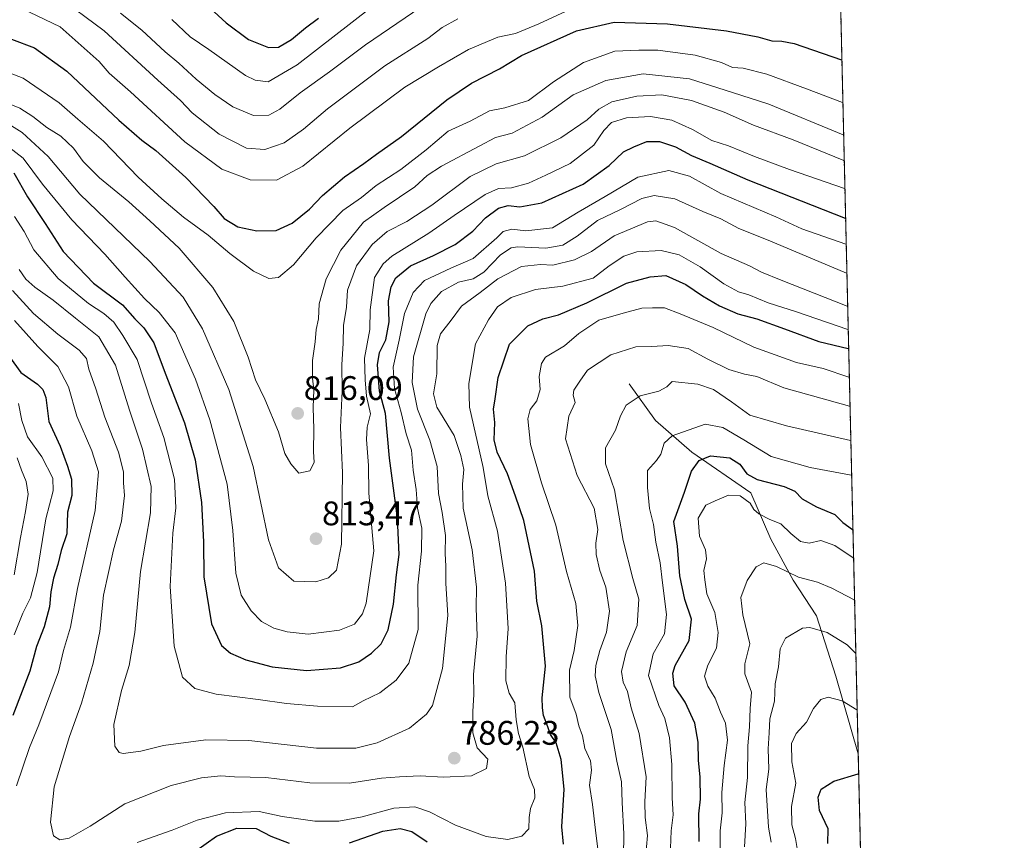
# Model space of a CAD drawing. Units: metres. Extents: x 658564 to 662028, y 4732566 to 4734959.
# Drawn here: x 661738 to 662028, y 4734448 to 4734689 of the extents above; entities that cross this region are included whole.
import ezdxf
from ezdxf.enums import TextEntityAlignment as Align

# ---------------------------------------------------------------- set-up
doc = ezdxf.new("R2010")
doc.units = ezdxf.units.M
doc.header["$MEASUREMENT"] = 0
doc.linetypes.add('TRAZOS', pattern=[0.75, 0.5, -0.25])
for name, color, linetype, lineweight in [('Arbolado forestal', 92, 'TRAZOS', 0), ('Arbolado forestal CxS', 92, 'Continuous', 0), ('Carátula', 7, 'Continuous', 5), ('Comarca CxS', 133, 'Continuous', 0), ('Comunidad Autónoma CxS', 142, 'Continuous', 0), ('Corriente natural lineal', 142, 'Continuous', 13), ('Curva de nivel maestra', 36, 'Continuous', 30), ('Curva de nivel normal', 36, 'Continuous', 0), ('Municipio CxS', 142, 'Continuous', 0), ('Provincia CxS', 1, 'Continuous', 0), ('Punto de cota en terreno', 7, 'Continuous', 0), ('Rótulo de punto de cota en terreno', 19, 'Continuous', 0)]:
    doc.layers.add(name, color=color, linetype=linetype, lineweight=lineweight)
doc.styles.add('Arial', font='txt', dxfattribs={"height": 0.2})

# ---------------------------------------------------------------- blocks, each defined once
blk = doc.blocks.new('*U150')
at = {"layer": 'Arbolado forestal CxS', "color": 92, "linetype": 'Continuous', "lineweight": 0}
blk.add_polyline3d([(660646.26, 4734928.06, 741.19), (661546.59, 4734948.97, 880.57), (661554.32, 4734925.73, 874.8), (661578.82, 4734876.4, 869.02), (661627.73, 4734835.91, 868), (661682.31, 4734799.33, 864.23), (661682.31, 4734799.33, 864.23), (661747.01, 4734764.17, 855.55), (661828.9, 4734727.39, 844.68), (661895.13, 4734716.39, 831.99), (661979.81, 4734695.54, 829.29), (661992.99, 4734134.95, 673.73)], dxfattribs=at)
blk = doc.blocks.new('*U159')
at = {"layer": 'Curva de nivel normal', "color": 36, "linetype": 'Continuous', "lineweight": 0}
blk.add_polyline3d([(661736.9, 4734631.32, 795), (661739.82, 4734626.84, 795), (661742.63, 4734621.49, 795), (661749.74, 4734613.1, 795), (661758.67, 4734605.67, 795), (661763.25, 4734602.8, 795), (661766.14, 4734600.2, 795), (661768.76, 4734596.3, 795), (661772.98, 4734589.24, 795), (661777.24, 4734576.39, 795), (661780.87, 4734566.3, 795), (661783.97, 4734554.09, 795), (661784.37, 4734545.66, 795), (661783.49, 4734538.16, 795), (661782.73, 4734522.5, 795), (661783.88, 4734504.96, 795), (661786.39, 4734495.84, 795), (661789.94, 4734492.6, 795), (661796.22, 4734490.85, 795), (661808.63, 4734489.31, 795), (661816.96, 4734488.13, 795), (661826.01, 4734487.4, 795), (661836.31, 4734487.2, 795), (661839.47, 4734488.94, 795), (661844.41, 4734491.31, 795), (661849.13, 4734494.98, 795), (661852.91, 4734500.02, 795), (661855.67, 4734509.93, 795), (661855.56, 4734522.92, 795), (661856.61, 4734532.96, 795), (661856.7, 4734539.72, 795), (661855.42, 4734545.58, 795), (661855.09, 4734551.02, 795), (661854.15, 4734556.68, 795), (661853.66, 4734562.56, 795), (661852.12, 4734567.4, 795), (661850.62, 4734573.69, 795), (661848.72, 4734580.73, 795), (661848.32, 4734587, 795), (661850.04, 4734594.89, 795), (661851.65, 4734602.75, 795), (661854.13, 4734608.97, 795), (661857.54, 4734612.51, 795), (661865.3, 4734616.12, 795), (661871.84, 4734618.98, 795), (661878.76, 4734624.99, 795), (661880.67, 4734626.89, 795), (661883.23, 4734627.56, 795), (661887.3, 4734627.08, 795), (661895.12, 4734627.95, 795), (661902.66, 4734632.55, 795), (661910.66, 4734637.13, 795), (661920.28, 4734642.85, 795), (661929.4, 4734644.76, 795), (661935.45, 4734643.12, 795), (661944.62, 4734638.07, 795), (661960.78, 4734631.14, 795), (661968.48, 4734627.61, 795), (661981.4, 4734623.18, 795), (661981.51, 4734623.15, 795)], dxfattribs=at)
blk = doc.blocks.new('*U161')
at = {"layer": 'Curva de nivel normal', "color": 36, "linetype": 'Continuous', "lineweight": 0}
blk.add_polyline3d([(661983.11, 4734555.22, 755), (661983, 4734555.3, 755), (661970.94, 4734557.48, 755), (661959.46, 4734560.76, 755), (661951.44, 4734565.68, 755), (661945.22, 4734569.24, 755), (661940.04, 4734570.22, 755), (661930.31, 4734566.8, 755), (661927.95, 4734564.64, 755), (661927.01, 4734561.46, 755), (661925.73, 4734559.6, 755), (661923.1, 4734556.62, 755), (661923.12, 4734551.62, 755), (661923.68, 4734545.47, 755), (661924.88, 4734540.8, 755), (661925.54, 4734535.61, 755), (661926.82, 4734529.46, 755), (661927.48, 4734523.64, 755), (661928.71, 4734514.31, 755), (661928.09, 4734508.65, 755), (661924.79, 4734502.74, 755), (661923.41, 4734496.36, 755), (661926.4, 4734487.56, 755), (661928.18, 4734483.73, 755), (661929.53, 4734478.08, 755), (661930.25, 4734470.2, 755), (661930.36, 4734460.42, 755), (661930.62, 4734455.39, 755), (661930.05, 4734450.75, 755), (661929.89, 4734445.66, 755)], dxfattribs=at)
blk = doc.blocks.new('*U171')
at = {"layer": 'Curva de nivel normal', "color": 36, "linetype": 'Continuous', "lineweight": 0}
blk.add_polyline3d([(661981.13, 4734639.52, 805), (661981.02, 4734639.55, 805), (661964.88, 4734645.12, 805), (661954.59, 4734648.87, 805), (661946.94, 4734652.01, 805), (661942.03, 4734653.64, 805), (661936.31, 4734656.81, 805), (661930.28, 4734659.57, 805), (661923.95, 4734660.71, 805), (661916.92, 4734660.27, 805), (661912.51, 4734658.87, 805), (661910.23, 4734656.56, 805), (661907.27, 4734652.25, 805), (661900.34, 4734646.82, 805), (661893.16, 4734643.39, 805), (661888.06, 4734641.07, 805), (661883.08, 4734639.75, 805), (661879.26, 4734639.47, 805), (661875.35, 4734637.73, 805), (661866.22, 4734631.62, 805), (661858.74, 4734626.35, 805), (661847.9, 4734619.61, 805), (661845.36, 4734617.35, 805), (661842.77, 4734613.38, 805), (661841.5, 4734603.87, 805), (661841.4, 4734598.11, 805), (661839.86, 4734589.64, 805), (661840.05, 4734583.27, 805), (661840.49, 4734578.51, 805), (661841.62, 4734573.3, 805), (661840.68, 4734569.36, 805), (661840.43, 4734565.78, 805), (661841.06, 4734558.08, 805), (661841.11, 4734549.92, 805), (661842.6, 4734532.97, 805), (661840.35, 4734517.64, 805), (661839.25, 4734514.45, 805), (661836.89, 4734511.42, 805), (661832.49, 4734509.73, 805), (661823.29, 4734508.51, 805), (661817.13, 4734509.2, 805), (661813.18, 4734510.24, 805), (661809.61, 4734512.25, 805), (661806.5, 4734515.34, 805), (661803.62, 4734519.98, 805), (661802.07, 4734526.48, 805), (661801.16, 4734538.97, 805), (661799.44, 4734552.64, 805), (661794.41, 4734571.54, 805), (661790.14, 4734583.45, 805), (661784.18, 4734597.11, 805), (661779.52, 4734603.1, 805), (661775.22, 4734607.22, 805), (661769.46, 4734613.45, 805), (661763.52, 4734620.18, 805), (661753.85, 4734630.27, 805), (661745.14, 4734640.83, 805), (661739.48, 4734648.43, 805), (661732.98, 4734653.42, 805)], dxfattribs=at)
blk = doc.blocks.new('*U172')
at = {"layer": 'Curva de nivel normal', "color": 36, "linetype": 'Continuous', "lineweight": 0}
blk.add_polyline3d([(661738.36, 4734615.75, 790), (661740.3, 4734612.87, 790), (661742.91, 4734610.55, 790), (661748.33, 4734606.66, 790), (661754.86, 4734601.42, 790), (661761.77, 4734595.91, 790), (661766.68, 4734587.6, 790), (661770.77, 4734574.37, 790), (661774.58, 4734562.92, 790), (661777.16, 4734551.95, 790), (661776.93, 4734544.2, 790), (661774, 4734526.97, 790), (661772.31, 4734508.98, 790), (661770.65, 4734499.31, 790), (661768.45, 4734491.98, 790), (661766.19, 4734481.98, 790), (661766.43, 4734475.63, 790), (661767.75, 4734473.77, 790), (661768.89, 4734473.42, 790), (661774.07, 4734474.1, 790), (661780.78, 4734475.77, 790), (661793.23, 4734477.47, 790), (661805.88, 4734477.27, 790), (661825.77, 4734475.06, 790), (661837.29, 4734475.03, 790), (661843.56, 4734476.55, 790), (661853.08, 4734480.87, 790), (661858.11, 4734485.04, 790), (661859.84, 4734487.58, 790), (661862.78, 4734498.43, 790), (661864.37, 4734513.98, 790), (661863.8, 4734523.49, 790), (661863.77, 4734528.46, 790), (661863.55, 4734532.28, 790), (661863.71, 4734537.48, 790), (661862.74, 4734544.3, 790), (661861.65, 4734549.86, 790), (661861.21, 4734557.84, 790), (661859.08, 4734565.52, 790), (661855.48, 4734574.64, 790), (661853.84, 4734582.51, 790), (661854.28, 4734590.06, 790), (661857.93, 4734602.71, 790), (661859.39, 4734605.71, 790), (661862.46, 4734609.25, 790), (661867.54, 4734611.98, 790), (661871.85, 4734612.97, 790), (661874.96, 4734614.91, 790), (661879.88, 4734620.04, 790), (661882.99, 4734622.05, 790), (661885, 4734622.38, 790), (661893.21, 4734621.98, 790), (661898.22, 4734622.82, 790), (661902.39, 4734625.51, 790), (661908.37, 4734630.08, 790), (661915.19, 4734633.29, 790), (661921.42, 4734636.57, 790), (661925, 4734637.43, 790), (661931.15, 4734636.44, 790), (661939.35, 4734632.76, 790), (661944.69, 4734630.61, 790), (661949.96, 4734627.8, 790), (661958.61, 4734624.28, 790), (661981.6, 4734614.63, 790), (661981.71, 4734614.6, 790)], dxfattribs=at)
blk = doc.blocks.new('*U175')
at = {"layer": 'Curva de nivel normal', "color": 36, "linetype": 'Continuous', "lineweight": 0}
for points in [[(661982.1, 4734598.02, 780), (661981.99, 4734598.04, 780), (661966.94, 4734603.25, 780), (661958.61, 4734605.92, 780), (661952.92, 4734608.25, 780), (661949.84, 4734609.15, 780), (661945.5, 4734611.52, 780), (661938.53, 4734616.44, 780), (661932.38, 4734620.01, 780), (661927.08, 4734621.3, 780), (661919.95, 4734620.85, 780), (661916.16, 4734619.58, 780), (661911.8, 4734616.78, 780), (661907.07, 4734613.19, 780), (661898.22, 4734610.79, 780), (661890.18, 4734609.86, 780), (661883.02, 4734607.5, 780), (661878.97, 4734604.71, 780), (661876.32, 4734600.94, 780), (661872.48, 4734593.84, 780), (661870.59, 4734582.22, 780), (661870.71, 4734575.27, 780), (661874.81, 4734557.5, 780), (661876.18, 4734549.22, 780), (661878.98, 4734538.78, 780), (661881.3, 4734523.48, 780), (661882.08, 4734510.22, 780), (661881.49, 4734501.84, 780), (661881.44, 4734494.81, 780), (661882.4, 4734491.14, 780), (661884.04, 4734488.32, 780), (661884.47, 4734483.34, 780), (661885.16, 4734479.32, 780), (661886.45, 4734475.32, 780), (661888.29, 4734466.64, 780), (661889.88, 4734462.87, 780), (661889.96, 4734460.45, 780), (661888.7, 4734457.27, 780), (661888.26, 4734454.65, 780), (661888.17, 4734451.32, 780), (661886.15, 4734449.12, 780), (661881.99, 4734448.13, 780), (661875.62, 4734449.04, 780), (661866.6, 4734452.42, 780), (661859.02, 4734456.34, 780), (661854.7, 4734457.74, 780), (661848.5, 4734457.43, 780), (661839.14, 4734454.87, 780), (661832.29, 4734453.56, 780), (661825.29, 4734453.6, 780), (661815.61, 4734454.97, 780), (661808.9, 4734456.44, 780), (661798.95, 4734455.98, 780), (661790.63, 4734453.86, 780), (661783.3, 4734450.88, 780), (661772.97, 4734447.33, 780)], [(661737.55, 4734463.98, 780), (661741.31, 4734475.21, 780), (661744.11, 4734481.91, 780), (661749.89, 4734497.44, 780), (661751.35, 4734503.74, 780), (661753.38, 4734510.58, 780), (661755.47, 4734521.9, 780), (661760.62, 4734544.89, 780), (661761.61, 4734556.26, 780), (661759.7, 4734562.45, 780), (661755.3, 4734572.64, 780), (661752.79, 4734581.17, 780), (661749.67, 4734587.18, 780), (661743.8, 4734593.05, 780), (661736.92, 4734600.76, 780)]]:
    blk.add_polyline3d(points, dxfattribs=at)
blk = doc.blocks.new('*U176')
at = {"layer": 'Curva de nivel normal', "color": 36, "linetype": 'Continuous', "lineweight": 0}
for points in [[(661738.09, 4734576.3, 770), (661739.12, 4734571.28, 770), (661740.8, 4734566.53, 770), (661744.96, 4734560.69, 770), (661748.17, 4734554.35, 770), (661748.32, 4734550.65, 770), (661746.11, 4734542.45, 770), (661743.58, 4734526.66, 770), (661741.69, 4734519.16, 770), (661739.35, 4734514.65, 770), (661736.83, 4734508.31, 770)], [(661908.61, 4734444.59, 770), (661907.8, 4734450.95, 770), (661906.88, 4734458.43, 770), (661906.02, 4734464.15, 770), (661906.66, 4734468.52, 770), (661906.29, 4734471.31, 770), (661904.65, 4734474.96, 770), (661903.94, 4734478.64, 770), (661902.88, 4734481.55, 770), (661902.07, 4734485.04, 770), (661900.27, 4734489.98, 770), (661900.12, 4734497.98, 770), (661901.5, 4734503.76, 770), (661902.64, 4734511.1, 770), (661902, 4734517.57, 770), (661899.24, 4734526.9, 770), (661896.1, 4734540.55, 770), (661891.9, 4734553, 770), (661888.65, 4734564.3, 770), (661887.94, 4734571.86, 770), (661888.63, 4734574.55, 770), (661890.57, 4734577.14, 770), (661891.55, 4734580.48, 770), (661891.21, 4734584.23, 770), (661891.95, 4734588.1, 770), (661893.07, 4734589.89, 770), (661898.72, 4734593.24, 770), (661902.86, 4734596.94, 770), (661908.79, 4734600.77, 770), (661915.95, 4734602.86, 770), (661921.43, 4734604.31, 770), (661924.54, 4734604.44, 770), (661928.04, 4734604.42, 770), (661932.68, 4734602.64, 770), (661942.41, 4734598.69, 770), (661954.37, 4734592.88, 770), (661966.88, 4734588.36, 770), (661974.77, 4734586.56, 770), (661982.32, 4734584.05, 770), (661982.43, 4734584.02, 770)]]:
    blk.add_polyline3d(points, dxfattribs=at)
blk = doc.blocks.new('*U179')
at = {"layer": 'Curva de nivel normal', "color": 36, "linetype": 'Continuous', "lineweight": 0}
blk.add_polyline3d([(661841.9, 4734692.8, 845), (661820.03, 4734675.86, 845), (661811.58, 4734670.91, 845), (661807.75, 4734671.36, 845), (661804.9, 4734672.72, 845), (661794.05, 4734680.4, 845), (661788.6, 4734684.12, 845), (661783.25, 4734689.22, 845)], dxfattribs=at)
blk = doc.blocks.new('*U180')
at = {"layer": 'Curva de nivel normal', "color": 36, "linetype": 'Continuous', "lineweight": 0}
blk.add_polyline3d([(661922.54, 4734442.66, 760), (661923.08, 4734449.32, 760), (661922.42, 4734454.62, 760), (661922.34, 4734459.21, 760), (661922.67, 4734466.62, 760), (661920.65, 4734479.31, 760), (661918.33, 4734486.84, 760), (661917.23, 4734491.65, 760), (661915.92, 4734494.46, 760), (661915.47, 4734497.55, 760), (661916.81, 4734503.31, 760), (661920.08, 4734511.08, 760), (661920.58, 4734518.85, 760), (661918.78, 4734524.9, 760), (661915.93, 4734536.09, 760), (661913.34, 4734550.97, 760), (661910.75, 4734558.62, 760), (661910.73, 4734563.26, 760), (661913.68, 4734568.48, 760), (661915.1, 4734572.72, 760), (661916.78, 4734575.8, 760), (661920.97, 4734578.59, 760), (661926.39, 4734579.95, 760), (661928.76, 4734581.18, 760), (661930.36, 4734582.74, 760), (661937.93, 4734582.01, 760), (661942.52, 4734580.42, 760), (661947.82, 4734576.84, 760), (661953.22, 4734572.91, 760), (661963.98, 4734569.78, 760), (661982.76, 4734565.47, 760), (661982.87, 4734565.43, 760)], dxfattribs=at)
blk = doc.blocks.new('*U185')
at = {"layer": 'Curva de nivel normal', "color": 36, "linetype": 'Continuous', "lineweight": 0}
blk.add_polyline3d([(661984.34, 4734502.77, 735), (661984.22, 4734502.93, 735), (661981.83, 4734505.34, 735), (661975.89, 4734509.06, 735), (661970.83, 4734510.49, 735), (661968.69, 4734510.29, 735), (661963.68, 4734507.35, 735), (661962.08, 4734504.26, 735), (661961.65, 4734498.9, 735), (661960.66, 4734493.88, 735), (661960.41, 4734488.85, 735), (661959.04, 4734483.63, 735), (661958.87, 4734479.55, 735), (661958.61, 4734474.78, 735), (661958.76, 4734468.88, 735), (661958.02, 4734462.9, 735), (661958.64, 4734451.82, 735), (661959.41, 4734447.36, 735)], dxfattribs=at)
blk = doc.blocks.new('*U186')
at = {"layer": 'Curva de nivel normal', "color": 36, "linetype": 'Continuous', "lineweight": 0}
for points in [[(661982.63, 4734575.5, 765), (661982.52, 4734575.54, 765), (661963.2, 4734580.9, 765), (661955.21, 4734584.23, 765), (661951.62, 4734584.98, 765), (661946.97, 4734586.32, 765), (661940.78, 4734589.32, 765), (661935.04, 4734592.46, 765), (661929.21, 4734593.4, 765), (661924.39, 4734593.09, 765), (661919.61, 4734592.98, 765), (661912.28, 4734590.66, 765), (661905.46, 4734586.12, 765), (661903.15, 4734582.89, 765), (661901.46, 4734580.2, 765), (661901.22, 4734578.78, 765), (661901.83, 4734576.64, 765), (661899.93, 4734572.64, 765), (661898.98, 4734565.94, 765), (661902.44, 4734555.16, 765), (661907.36, 4734545.6, 765), (661908.49, 4734539.3, 765), (661907.9, 4734535.22, 765), (661907.96, 4734531.98, 765), (661909.03, 4734527.22, 765), (661910.8, 4734522.31, 765), (661911.88, 4734515.31, 765), (661911.03, 4734509.08, 765), (661909.09, 4734503.72, 765), (661907.91, 4734499.31, 765), (661907.72, 4734496.23, 765), (661908.78, 4734491.36, 765), (661912.4, 4734480.48, 765), (661914.06, 4734471.15, 765), (661915.48, 4734465.08, 765), (661915.6, 4734459.01, 765), (661916.17, 4734449.82, 765), (661916.07, 4734443.1, 765)], [(661736.86, 4734525.94, 765), (661738.7, 4734536.97, 765), (661740.2, 4734544.53, 765), (661741, 4734549.67, 765), (661740.42, 4734553.35, 765), (661739.04, 4734556.73, 765), (661737.76, 4734560.34, 765)]]:
    blk.add_polyline3d(points, dxfattribs=at)
blk = doc.blocks.new('*U189')
at = {"layer": 'Curva de nivel normal', "color": 36, "linetype": 'Continuous', "lineweight": 0}
blk.add_polyline3d([(661983.68, 4734530.83, 745), (661983.57, 4734530.95, 745), (661978.13, 4734534.63, 745), (661974.1, 4734536.02, 745), (661970.6, 4734535.25, 745), (661968.09, 4734535.79, 745), (661965.23, 4734538.09, 745), (661962.26, 4734540.94, 745), (661959.09, 4734542.2, 745), (661955.82, 4734543.85, 745), (661954.38, 4734545.15, 745), (661953.31, 4734547.06, 745), (661950.34, 4734549.14, 745), (661946.91, 4734549.36, 745), (661943.02, 4734547.71, 745), (661940.21, 4734546.4, 745), (661938.02, 4734542.64, 745), (661938.36, 4734537.3, 745), (661940.19, 4734533.3, 745), (661940.42, 4734530.64, 745), (661939.7, 4734527.27, 745), (661939.94, 4734524.46, 745), (661940.56, 4734520.42, 745), (661942.88, 4734514.88, 745), (661943.86, 4734509.06, 745), (661943.37, 4734504.39, 745), (661940.78, 4734499.45, 745), (661939.85, 4734496.21, 745), (661940.83, 4734493.2, 745), (661943.01, 4734489.71, 745), (661944.56, 4734485.6, 745), (661946.01, 4734482.38, 745), (661946.63, 4734477.33, 745), (661945.59, 4734469.96, 745), (661944.99, 4734462.03, 745), (661945, 4734456.04, 745), (661944.42, 4734450.72, 745), (661944.48, 4734445.27, 745)], dxfattribs=at)
blk = doc.blocks.new('*U192')
at = {"layer": 'Curva de nivel normal', "color": 36, "linetype": 'Continuous', "lineweight": 0}
blk.add_polyline3d([(661980.76, 4734655.26, 815), (661980.65, 4734655.31, 815), (661958.72, 4734664.34, 815), (661948.08, 4734667.76, 815), (661935.44, 4734671.78, 815), (661921.83, 4734673.18, 815), (661910.87, 4734671.21, 815), (661901.18, 4734667.04, 815), (661892.07, 4734660.49, 815), (661883.26, 4734655.78, 815), (661878.42, 4734654.52, 815), (661873.54, 4734651.93, 815), (661862.49, 4734646.06, 815), (661858.28, 4734643.36, 815), (661854.62, 4734640, 815), (661845.61, 4734633.92, 815), (661839.57, 4734629.64, 815), (661832.95, 4734621.35, 815), (661828.59, 4734612.98, 815), (661826.52, 4734605.63, 815), (661826.38, 4734601.16, 815), (661825.66, 4734598.06, 815), (661825.32, 4734594.49, 815), (661824.59, 4734589, 815), (661824.59, 4734583.76, 815), (661825.01, 4734580.38, 815), (661824.8, 4734575.17, 815), (661824.99, 4734568.74, 815), (661824.83, 4734562.18, 815), (661825.04, 4734558.93, 815), (661823.8, 4734556.57, 815), (661820.6, 4734555.81, 815), (661818.2, 4734558.62, 815), (661816.42, 4734561.63, 815), (661814.58, 4734567.95, 815), (661810.6, 4734577.55, 815), (661807.83, 4734583.28, 815), (661805.7, 4734589.97, 815), (661801.42, 4734600.41, 815), (661795.28, 4734610.38, 815), (661785.36, 4734622, 815), (661776.7, 4734630.03, 815), (661770.53, 4734635.63, 815), (661761.91, 4734642.68, 815), (661757.16, 4734647.48, 815), (661754.33, 4734651.32, 815), (661750.52, 4734654.85, 815), (661746.42, 4734657.4, 815), (661742.32, 4734660.67, 815), (661738.56, 4734663.1, 815), (661735.4, 4734664.44, 815)], dxfattribs=at)
blk = doc.blocks.new('*U194')
at = {"layer": 'Curva de nivel normal', "color": 36, "linetype": 'Continuous', "lineweight": 0}
blk.add_polyline3d([(661861.01, 4734696.01, 840), (661840.18, 4734681.72, 840), (661829.62, 4734673.8, 840), (661820.96, 4734667.6, 840), (661814.92, 4734662.83, 840), (661811.7, 4734661.06, 840), (661807.26, 4734660.96, 840), (661801.11, 4734663.49, 840), (661795.81, 4734667.12, 840), (661790.34, 4734671.61, 840), (661785.3, 4734676.33, 840), (661781.23, 4734679.7, 840), (661774.38, 4734686, 840), (661768.14, 4734691.03, 840)], dxfattribs=at)
blk = doc.blocks.new('*U198')
at = {"layer": 'Curva de nivel normal', "color": 36, "linetype": 'Continuous', "lineweight": 0}
blk.add_polyline3d([(661967.52, 4734443.22, 730), (661966.58, 4734448.5, 730), (661965.49, 4734452.47, 730), (661965.43, 4734457.91, 730), (661966.7, 4734464.75, 730), (661965.5, 4734470.98, 730), (661965.39, 4734476.35, 730), (661966.77, 4734479.36, 730), (661969.84, 4734482.62, 730), (661971.9, 4734486.66, 730), (661974.04, 4734489.28, 730), (661976.2, 4734490.02, 730), (661980.3, 4734488.9, 730), (661984.61, 4734486.29, 730), (661984.74, 4734486.07, 730)], dxfattribs=at)
blk = doc.blocks.new('*U206')
at = {"layer": 'Curva de nivel normal', "color": 36, "linetype": 'Continuous', "lineweight": 0}
blk.add_polyline3d([(661980.54, 4734664.75, 820), (661980.43, 4734664.79, 820), (661969.86, 4734668.84, 820), (661958.15, 4734673.16, 820), (661951.18, 4734674.86, 820), (661948.04, 4734675.05, 820), (661944.86, 4734676.54, 820), (661937.09, 4734678.71, 820), (661926.1, 4734680.2, 820), (661920.58, 4734680.2, 820), (661913.5, 4734679.84, 820), (661904.3, 4734676.52, 820), (661895.42, 4734670.88, 820), (661888.08, 4734665.35, 820), (661881.1, 4734663.21, 820), (661876.66, 4734662.29, 820), (661870.96, 4734659.31, 820), (661864.42, 4734656.33, 820), (661858.02, 4734650.92, 820), (661850.53, 4734645.14, 820), (661843.26, 4734640.39, 820), (661839.01, 4734636.82, 820), (661833.51, 4734633.03, 820), (661825.62, 4734624.98, 820), (661818.96, 4734617.08, 820), (661814.6, 4734613.38, 820), (661811.78, 4734613.1, 820), (661807.26, 4734615.25, 820), (661800.23, 4734620.36, 820), (661793.88, 4734625.75, 820), (661786.63, 4734631.04, 820), (661780.3, 4734636.5, 820), (661773.29, 4734642.81, 820), (661763.08, 4734653.47, 820), (661755.54, 4734659.87, 820), (661750.09, 4734664.65, 820), (661739.48, 4734671.91, 820), (661734.41, 4734673.9, 820)], dxfattribs=at)
blk = doc.blocks.new('*U207')
at = {"layer": 'Curva de nivel normal', "color": 36, "linetype": 'Continuous', "lineweight": 0}
blk.add_polyline3d([(661734.45, 4734658.95, 810), (661739.19, 4734655.95, 810), (661746.87, 4734648.93, 810), (661756.11, 4734637.87, 810), (661776.7, 4734618.03, 810), (661786.54, 4734607.54, 810), (661792.23, 4734598.26, 810), (661799.94, 4734580.41, 810), (661807.12, 4734557.82, 810), (661811.68, 4734536.2, 810), (661814.6, 4734528.03, 810), (661819.05, 4734524.07, 810), (661825.51, 4734523.9, 810), (661829.32, 4734525.12, 810), (661831.61, 4734527.3, 810), (661833.06, 4734534.97, 810), (661833.35, 4734555.97, 810), (661832.85, 4734569.3, 810), (661833.29, 4734580.08, 810), (661833.2, 4734587.67, 810), (661833.57, 4734594.07, 810), (661833.7, 4734599.22, 810), (661834.59, 4734604.63, 810), (661834.86, 4734609.63, 810), (661837.52, 4734616.74, 810), (661842.08, 4734623.1, 810), (661846.56, 4734626.85, 810), (661852.28, 4734629.81, 810), (661859.62, 4734634.66, 810), (661870.96, 4734643, 810), (661878.62, 4734646.79, 810), (661886.96, 4734649.14, 810), (661897.62, 4734654.4, 810), (661905.34, 4734659.71, 810), (661908.77, 4734662.84, 810), (661912.6, 4734664.96, 810), (661919.92, 4734666.68, 810), (661927.32, 4734667, 810), (661936.04, 4734665.4, 810), (661945.61, 4734661.95, 810), (661954.26, 4734658.14, 810), (661965.88, 4734653.77, 810), (661980.83, 4734647.72, 810), (661980.94, 4734647.68, 810)], dxfattribs=at)
blk = doc.blocks.new('*U209')
at = {"layer": 'Curva de nivel normal', "color": 36, "linetype": 'Continuous', "lineweight": 0}
blk.add_polyline3d([(661739.06, 4734692.37, 830), (661750.33, 4734686.98, 830), (661761.85, 4734676.86, 830), (661764.74, 4734673.36, 830), (661771.06, 4734667.92, 830), (661787.06, 4734653.23, 830), (661797.9, 4734645.21, 830), (661806.25, 4734642.09, 830), (661813.96, 4734641.98, 830), (661821.73, 4734646.04, 830), (661835.58, 4734657.21, 830), (661851.74, 4734669.29, 830), (661861.62, 4734675.23, 830), (661870.44, 4734680.32, 830), (661879.1, 4734684.02, 830), (661884.24, 4734685.08, 830), (661891.11, 4734687.89, 830), (661907.18, 4734695.48, 830)], dxfattribs=at)
blk = doc.blocks.new('*U212')
at = {"layer": 'Curva de nivel normal', "color": 36, "linetype": 'Continuous', "lineweight": 0}
blk.add_polyline3d([(661983.97, 4734518.48, 740), (661983.86, 4734518.64, 740), (661977.33, 4734522.04, 740), (661973.08, 4734523.78, 740), (661967.53, 4734525.23, 740), (661961.03, 4734528.38, 740), (661957.32, 4734529.52, 740), (661955.06, 4734528.34, 740), (661952.41, 4734524.26, 740), (661950.54, 4734519.28, 740), (661951.16, 4734514.23, 740), (661953.15, 4734505.71, 740), (661951.66, 4734499.79, 740), (661951.7, 4734496.9, 740), (661953.63, 4734491.46, 740), (661953.28, 4734486.65, 740), (661953.08, 4734481.31, 740), (661952.62, 4734475.75, 740), (661952.54, 4734466.4, 740), (661951.72, 4734459.08, 740), (661952.02, 4734452.82, 740), (661951.65, 4734446.01, 740)], dxfattribs=at)
blk = doc.blocks.new('*U213')
at = {"layer": 'Curva de nivel normal', "color": 36, "linetype": 'Continuous', "lineweight": 0}
blk.add_polyline3d([(661736.36, 4734609.52, 785), (661742.55, 4734602.73, 785), (661749.73, 4734596.7, 785), (661755.92, 4734592.04, 785), (661758.07, 4734589.51, 785), (661758.77, 4734586.42, 785), (661760.88, 4734580.64, 785), (661763.55, 4734572.28, 785), (661767.49, 4734562.04, 785), (661768.96, 4734556.21, 785), (661769.04, 4734553, 785), (661769.32, 4734549.23, 785), (661768.37, 4734541.7, 785), (661766.06, 4734533.35, 785), (661763.09, 4734519.98, 785), (661762.02, 4734509.31, 785), (661760.1, 4734499.98, 785), (661756.66, 4734488.2, 785), (661753.1, 4734478.42, 785), (661748.61, 4734463.62, 785), (661747.57, 4734453.25, 785), (661748.44, 4734449.27, 785), (661750.29, 4734448.04, 785), (661753.02, 4734448.54, 785), (661759.21, 4734452.06, 785), (661769.39, 4734458.68, 785), (661782.98, 4734464.01, 785), (661791.97, 4734466.28, 785), (661797.63, 4734466.91, 785), (661801.61, 4734466.63, 785), (661810.88, 4734466.39, 785), (661823.82, 4734464.82, 785), (661835.46, 4734464.72, 785), (661844.89, 4734466.24, 785), (661850.16, 4734466.56, 785), (661856.19, 4734466.93, 785), (661862.96, 4734466.48, 785), (661871.3, 4734466.86, 785), (661875.77, 4734469.01, 785), (661876.1, 4734471.78, 785), (661872.96, 4734475.1, 785), (661871.7, 4734479.52, 785), (661871.68, 4734485.82, 785), (661872, 4734490.82, 785), (661871.96, 4734496.64, 785), (661873.03, 4734507.98, 785), (661872.69, 4734516.31, 785), (661872.76, 4734522.31, 785), (661871.49, 4734533.3, 785), (661868.9, 4734545.6, 785), (661868.66, 4734552.63, 785), (661869.11, 4734556.93, 785), (661868.18, 4734560.99, 785), (661866.2, 4734566.88, 785), (661861.18, 4734575.2, 785), (661860.15, 4734579.16, 785), (661861.17, 4734585.05, 785), (661861.23, 4734593.39, 785), (661862.19, 4734596.83, 785), (661865.36, 4734600.85, 785), (661868.4, 4734604.95, 785), (661873.88, 4734608.93, 785), (661879.1, 4734613, 785), (661885.99, 4734616.54, 785), (661891.62, 4734617.14, 785), (661895.28, 4734616.96, 785), (661901.61, 4734618.5, 785), (661906.61, 4734620.99, 785), (661913.28, 4734625.59, 785), (661923.06, 4734629.74, 785), (661925.55, 4734630.03, 785), (661931.07, 4734628.06, 785), (661944.75, 4734620.43, 785), (661953.06, 4734616.74, 785), (661956.58, 4734614.93, 785), (661962.42, 4734612.57, 785), (661981.83, 4734604.94, 785), (661981.94, 4734604.91, 785)], dxfattribs=at)
blk = doc.blocks.new('*U218')
at = {"layer": 'Curva de nivel normal', "color": 36, "linetype": 'Continuous', "lineweight": 0}
blk.add_polyline3d([(661867.33, 4734689.4, 835), (661862.72, 4734686.86, 835), (661858.49, 4734683.6, 835), (661845.87, 4734675.54, 835), (661828.99, 4734662.97, 835), (661821.93, 4734656.92, 835), (661816.29, 4734652.97, 835), (661810.57, 4734650.98, 835), (661805.21, 4734651.34, 835), (661797.11, 4734655.5, 835), (661789.18, 4734661.74, 835), (661785.75, 4734665.4, 835), (661779.07, 4734671.38, 835), (661763.31, 4734685.88, 835), (661749.28, 4734696.35, 835)], dxfattribs=at)
blk = doc.blocks.new('*U219')
at = {"layer": 'Curva de nivel maestra', "color": 36, "linetype": 'Continuous', "lineweight": 30}
blk.add_polyline3d([(661938.29, 4734447.59, 750), (661938.21, 4734455.73, 750), (661938.67, 4734459.99, 750), (661938.62, 4734466.62, 750), (661938.09, 4734471.39, 750), (661937.96, 4734476.82, 750), (661936.97, 4734482.35, 750), (661934.19, 4734488.49, 750), (661930.94, 4734493.31, 750), (661930.56, 4734497.09, 750), (661931.23, 4734499.31, 750), (661935.29, 4734506.63, 750), (661936, 4734512.9, 750), (661934.02, 4734518.69, 750), (661932.64, 4734525.68, 750), (661931.92, 4734534.42, 750), (661930.82, 4734541.66, 750), (661933.99, 4734550.3, 750), (661936.02, 4734556.44, 750), (661938.27, 4734559.59, 750), (661941.57, 4734560.98, 750), (661947.34, 4734560.34, 750), (661950.26, 4734558.52, 750), (661952.26, 4734555.61, 750), (661955.32, 4734554.01, 750), (661963.27, 4734551.95, 750), (661966.39, 4734550.57, 750), (661968.6, 4734548.28, 750), (661972.75, 4734545.96, 750), (661978.16, 4734543.68, 750), (661980.52, 4734541.3, 750), (661983.37, 4734539.24, 750), (661983.49, 4734539.17, 750)], dxfattribs=at)
blk = doc.blocks.new('*U222')
at = {"layer": 'Curva de nivel maestra', "color": 36, "linetype": 'Continuous', "lineweight": 30}
blk.add_polyline3d([(661736.78, 4734644.08, 800), (661740.75, 4734637.04, 800), (661745.99, 4734629.26, 800), (661751.29, 4734621.03, 800), (661760.2, 4734611.68, 800), (661768.72, 4734605.27, 800), (661772.29, 4734601.24, 800), (661775, 4734598.58, 800), (661777.93, 4734594.16, 800), (661781.21, 4734585.27, 800), (661786.97, 4734570.59, 800), (661790.04, 4734559.78, 800), (661791.91, 4734547.19, 800), (661792.49, 4734535.62, 800), (661792.66, 4734525.39, 800), (661794.88, 4734511.58, 800), (661797.8, 4734505.18, 800), (661800.48, 4734502.92, 800), (661804.94, 4734500.93, 800), (661812.7, 4734498.95, 800), (661822.82, 4734497.82, 800), (661832.76, 4734498.66, 800), (661838.2, 4734500.43, 800), (661841.95, 4734502.96, 800), (661844.76, 4734505.73, 800), (661846.79, 4734509.75, 800), (661848.41, 4734517.31, 800), (661849.3, 4734525.97, 800), (661850.06, 4734531.91, 800), (661849.56, 4734542.57, 800), (661847.26, 4734560.27, 800), (661846, 4734573.39, 800), (661844.3, 4734579.97, 800), (661843.69, 4734587.64, 800), (661844.28, 4734591.27, 800), (661846.09, 4734595.02, 800), (661847.09, 4734600.35, 800), (661846.94, 4734606.48, 800), (661847.68, 4734610.63, 800), (661849.12, 4734613.29, 800), (661853.38, 4734616.75, 800), (661860.12, 4734619.8, 800), (661866.5, 4734623.09, 800), (661871.69, 4734626.96, 800), (661875.4, 4734630.84, 800), (661879.24, 4734633.76, 800), (661882.15, 4734634.48, 800), (661885.56, 4734634.09, 800), (661892, 4734635.25, 800), (661904.15, 4734640.74, 800), (661911.82, 4734646.28, 800), (661916, 4734650.3, 800), (661919.11, 4734651.8, 800), (661922.85, 4734653.31, 800), (661926.57, 4734653.37, 800), (661931.28, 4734651.74, 800), (661936.04, 4734649.18, 800), (661941.46, 4734646.98, 800), (661952.59, 4734642.06, 800), (661981.23, 4734630.81, 800), (661981.33, 4734630.78, 800)], dxfattribs=at)
blk = doc.blocks.new('*U223')
at = {"layer": 'Curva de nivel maestra', "color": 36, "linetype": 'Continuous', "lineweight": 30}
blk.add_polyline3d([(661976.09, 4734447.02, 725), (661976.24, 4734451.32, 725), (661973.7, 4734456.65, 725), (661973.3, 4734460.65, 725), (661974.14, 4734462.96, 725), (661977.86, 4734465.28, 725), (661985.06, 4734467.48, 725), (661985.18, 4734467.35, 725)], dxfattribs=at)
blk = doc.blocks.new('*U225')
at = {"layer": 'Curva de nivel maestra', "color": 36, "linetype": 'Continuous', "lineweight": 30}
blk.add_polyline3d([(661736.03, 4734683.39, 825), (661742.87, 4734680.9, 825), (661752.35, 4734674.01, 825), (661767.67, 4734659.58, 825), (661774.34, 4734653.67, 825), (661778.53, 4734650.66, 825), (661787.34, 4734642.79, 825), (661795.54, 4734634.26, 825), (661798.59, 4734630.66, 825), (661802.57, 4734628.28, 825), (661808.18, 4734627.02, 825), (661813.87, 4734627.2, 825), (661818.61, 4734629.36, 825), (661823.68, 4734633.4, 825), (661827.52, 4734637.48, 825), (661834.01, 4734642.92, 825), (661839.7, 4734646.81, 825), (661843.38, 4734649.62, 825), (661850.79, 4734654.82, 825), (661864.06, 4734665.59, 825), (661871.29, 4734670.48, 825), (661879.58, 4734674.69, 825), (661886, 4734678.59, 825), (661902.16, 4734685.81, 825), (661913.28, 4734688.4, 825), (661928.95, 4734687.93, 825), (661946.28, 4734685.88, 825), (661955.55, 4734684.09, 825), (661959.69, 4734682.88, 825), (661962.55, 4734682.8, 825), (661966.23, 4734682.15, 825), (661980.13, 4734677.36, 825), (661980.24, 4734677.31, 825)], dxfattribs=at)
blk = doc.blocks.new('*U228')
at = {"layer": 'Curva de nivel maestra', "color": 36, "linetype": 'Continuous', "lineweight": 30}
blk.add_polyline3d([(661793.27, 4734693.55, 850), (661799.14, 4734688.16, 850), (661805.76, 4734683.34, 850), (661811.59, 4734680.92, 850), (661814.62, 4734681.05, 850), (661818.35, 4734683.26, 850), (661822.52, 4734686.69, 850), (661826.35, 4734689.62, 850)], dxfattribs=at)
blk = doc.blocks.new('*U230')
at = {"layer": 'Curva de nivel maestra', "color": 36, "linetype": 'Continuous', "lineweight": 30}
for points in [[(661732.92, 4734593.55, 775), (661738.79, 4734585.46, 775), (661743.73, 4734581.97, 775), (661745.3, 4734580.46, 775), (661746.17, 4734578.12, 775), (661747.01, 4734571, 775), (661750.41, 4734563.74, 775), (661752.53, 4734557.86, 775), (661753.75, 4734554.1, 775), (661753.79, 4734549.24, 775), (661752.51, 4734544.4, 775), (661752.31, 4734538.02, 775), (661750.68, 4734533.07, 775), (661749.73, 4734528.97, 775), (661748.4, 4734524.98, 775), (661747.63, 4734520.98, 775), (661747.26, 4734516.58, 775), (661745.69, 4734510.69, 775), (661743.42, 4734504.91, 775), (661741.45, 4734497.65, 775), (661736.43, 4734484.65, 775)], [(661790.3, 4734444.86, 775), (661796.3, 4734449.16, 775), (661802.3, 4734451.54, 775), (661807.97, 4734451.44, 775), (661812.3, 4734449.13, 775), (661817.72, 4734447.08, 775)], [(661835.45, 4734447.17, 775), (661845.3, 4734450.67, 775), (661850.31, 4734451.38, 775), (661853.8, 4734450.48, 775), (661858.26, 4734447.5, 775)], [(661898.43, 4734446.8, 775), (661897.9, 4734451.94, 775), (661898.58, 4734462.95, 775), (661897.7, 4734471.73, 775), (661896.18, 4734476.54, 775), (661894.59, 4734479, 775), (661893.77, 4734481.3, 775), (661892.5, 4734484.58, 775), (661892.16, 4734486.86, 775), (661892.1, 4734489.8, 775), (661893.08, 4734499.11, 775), (661891.98, 4734511.02, 775), (661890.57, 4734518.27, 775), (661889.82, 4734527.08, 775), (661888.68, 4734532.58, 775), (661886.7, 4734541.97, 775), (661884.29, 4734549.07, 775), (661881.92, 4734555.69, 775), (661878.83, 4734562.02, 775), (661878, 4734565.66, 775), (661878.19, 4734570.76, 775), (661877.78, 4734574.69, 775), (661878.28, 4734577.72, 775), (661879.13, 4734583.99, 775), (661882.52, 4734593.74, 775), (661887.92, 4734599.13, 775), (661892.28, 4734601.24, 775), (661896.95, 4734602.39, 775), (661905.28, 4734605.92, 775), (661916.95, 4734611.67, 775), (661923.9, 4734613.5, 775), (661928.51, 4734613.92, 775), (661934.33, 4734611.34, 775), (661939.26, 4734607.96, 775), (661944.26, 4734605.03, 775), (661949.68, 4734602.72, 775), (661955.2, 4734601.25, 775), (661963.33, 4734598.28, 775), (661973.47, 4734594.54, 775), (661982.12, 4734592.49, 775), (661982.24, 4734592.47, 775)]]:
    blk.add_polyline3d(points, dxfattribs=at)
blk = doc.blocks.new('5PATER')
at = {"layer": 'Carátula', "linetype": 'Continuous', "lineweight": 5}
h = blk.add_hatch(color=250, dxfattribs=at)
edge = h.paths.add_edge_path()
edge.add_ellipse((0, 0.01), major_axis=(-1.33, -1.34), ratio=0.999422, start_angle=0, end_angle=360)

msp = doc.modelspace()

# ---------------------------------------------------------------- linework, layer by layer
at = {"layer": 'Arbolado forestal', "color": 92, "linetype": 'TRAZOS', "lineweight": 0}
msp.add_polyline3d([(661979.81, 4734695.54, 829.29), (661985.03, 4734473.39, 727.22), (661992.61, 4734151.02, 675.5), (661992.64, 4734149.91, 675.44), (661992.67, 4734148.8, 675.39), (661992.99, 4734134.95, 673.73)], dxfattribs=at)
at = {"layer": 'Comarca CxS', "color": 133, "linetype": 'Continuous', "lineweight": 0}
msp.add_polyline3d([(662028.01, 4732645.58, 794.33), (658616.74, 4732566.41, 920.76), (658563.53, 4734879.69, 945.16), (661973.62, 4734958.89, 753.6), (662028.01, 4732645.58, 794.33)], close=True, dxfattribs=at)
msp.add_polyline3d([(662028.01, 4732645.58, 794.33), (658616.74, 4732566.41, 920.76), (658563.53, 4734879.69, 945.16), (661973.62, 4734958.89, 753.6), (662028.01, 4732645.58, 794.33)], close=True, dxfattribs=at)
at = {"layer": 'Comunidad Autónoma CxS', "color": 142, "linetype": 'Continuous', "lineweight": 0}
msp.add_polyline3d([(659854.13, 4732595.13, 968.94), (658616.74, 4732566.41, 920.76), (658584.31, 4733976.17, 933.21), (658563.53, 4734879.69, 945.16), (661973.62, 4734958.89, 753.6), (662028.01, 4732645.58, 794.33), (659854.13, 4732595.13, 968.94)], close=True, dxfattribs=at)
msp.add_polyline3d([(659854.13, 4732595.13, 968.94), (658616.74, 4732566.41, 920.76), (658584.31, 4733976.17, 933.21), (658563.53, 4734879.69, 945.16), (661973.62, 4734958.89, 753.6), (662028.01, 4732645.58, 794.33), (659854.13, 4732595.13, 968.94)], close=True, dxfattribs=at)
at = {"layer": 'Corriente natural lineal', "color": 142, "linetype": 'Continuous', "lineweight": 13}
msp.add_polyline3d([(661917.69, 4734582.11, 761.56), (661925.44, 4734571.32, 757.42), (661936.12, 4734561.99, 751.58), (661953.48, 4734550.09, 746.4), (661959.38, 4734536.41, 742.86), (661965.88, 4734524.39, 739.19), (661972.78, 4734513.92, 735.96), (661978.5, 4734496.17, 731.56), (661985.03, 4734473.39, 727.22)], dxfattribs=at)
at = {"layer": 'Municipio CxS', "color": 142, "linetype": 'Continuous', "lineweight": 0}
msp.add_polyline3d([(659711.06, 4734906.34, 995.97), (661973.62, 4734958.89, 753.6), (662028.01, 4732645.58, 794.33), (659854.13, 4732595.13, 968.94)], dxfattribs=at)
msp.add_polyline3d([(659711.06, 4734906.34, 995.97), (661973.62, 4734958.89, 753.6), (662028.01, 4732645.58, 794.33), (659854.13, 4732595.13, 968.94)], dxfattribs=at)
at = {"layer": 'Provincia CxS', "color": 1, "linetype": 'Continuous', "lineweight": 0}
msp.add_polyline3d([(659854.13, 4732595.13, 968.94), (658616.74, 4732566.41, 920.76), (658563.53, 4734879.69, 945.16), (659711.06, 4734906.34, 995.97), (661973.62, 4734958.89, 753.6), (662028.01, 4732645.58, 794.33), (659854.13, 4732595.13, 968.94)], close=True, dxfattribs=at)
msp.add_polyline3d([(659854.13, 4732595.13, 968.94), (658616.74, 4732566.41, 920.76), (658563.53, 4734879.69, 945.16), (659711.06, 4734906.34, 995.97), (661973.62, 4734958.89, 753.6), (662028.01, 4732645.58, 794.33), (659854.13, 4732595.13, 968.94)], close=True, dxfattribs=at)

# ---------------------------------------------------------------- block references
at = {"layer": 'Arbolado forestal CxS', "color": 92, "linetype": 'Continuous', "lineweight": 0}
msp.add_blockref('*U150', (0, 0), dxfattribs=at)
at = {"layer": 'Curva de nivel maestra', "color": 36, "linetype": 'Continuous', "lineweight": 30}
for name in ['*U230', '*U225', '*U222', '*U228', '*U219', '*U223']:
    msp.add_blockref(name, (0, 0), dxfattribs=at)
at = {"layer": 'Curva de nivel normal', "color": 36, "linetype": 'Continuous', "lineweight": 0}
for name in ['*U175', '*U176', '*U186', '*U180', '*U161', '*U213', '*U206', '*U192', '*U207', '*U171', '*U159', '*U172', '*U179', '*U194', '*U218', '*U209', '*U189', '*U212', '*U185', '*U198']:
    msp.add_blockref(name, (0, 0), dxfattribs=at)
at = {"layer": 'Punto de cota en terreno', "linetype": 'Continuous', "lineweight": 0}
for p in [(661820.22, 4734573.4, 816.09), (661825.61, 4734536.57, 813.47), (661866.27, 4734472.07, 786.23)]:
    msp.add_blockref('5PATER', p, dxfattribs=at)

# ---------------------------------------------------------------- texts
at = {"layer": 'Rótulo de punto de cota en terreno', "color": 19, "linetype": 'Continuous', "lineweight": 0, "style": 'Arial'}
for s, p in [('816,09', (661821.98, 4734575.16)), ('813,47', (661827.37, 4734538.33)), ('786,23', (661868.03, 4734473.83))]:
    msp.add_text(s, height=7, dxfattribs=at).set_placement(p, align=Align.BOTTOM_LEFT)

doc.saveas('drawing.dxf')
